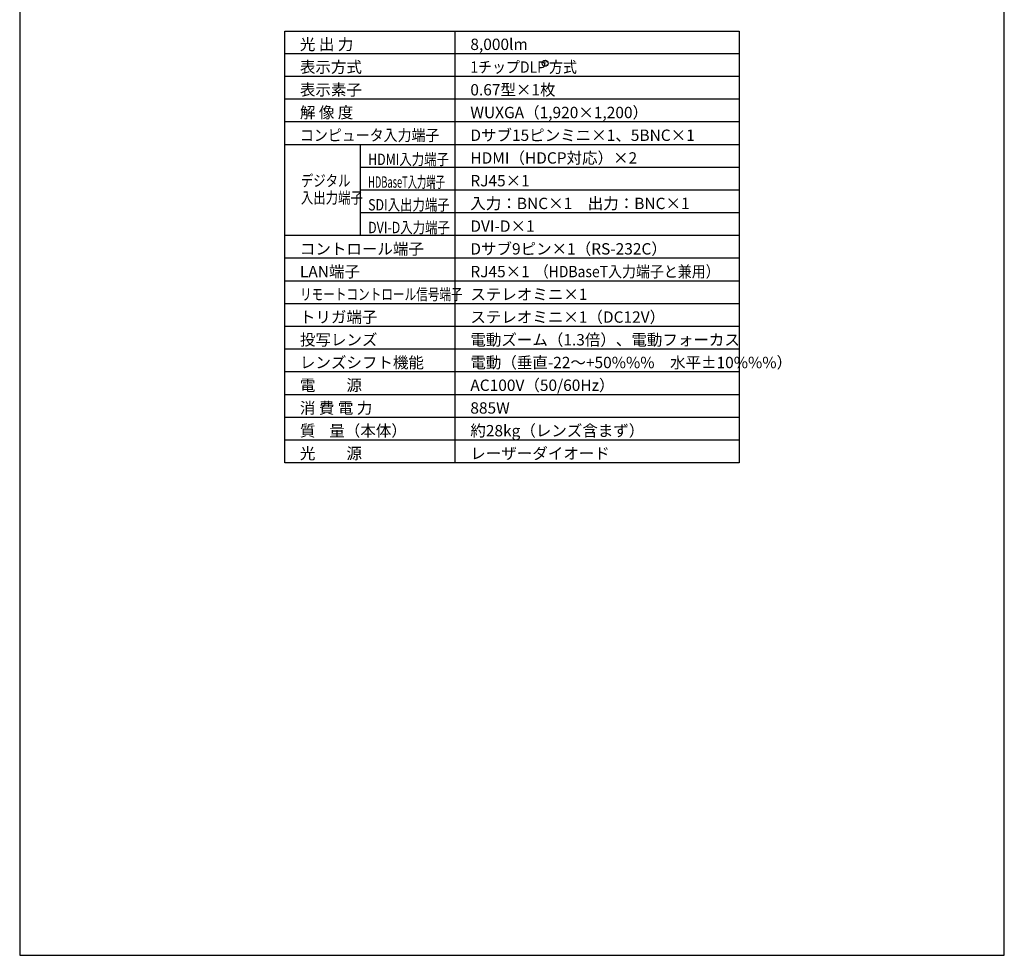
# Model space of a CAD drawing. Extents: x 1000 to 27000, y 2500 to 40000.
# Drawn here: x 1000 to 27000, y 2500 to 27200 of the extents above; entities that cross this region are included whole.
import ezdxf
from ezdxf.enums import TextEntityAlignment as Align

# ---------------------------------------------------------------- set-up
doc = ezdxf.new("R2010")
doc.units = 0
doc.header["$LTSCALE"] = 400
doc.header["$MEASUREMENT"] = 0
doc.layers.get('0').update_dxf_attribs({"linetype": 'CONTINUOUS'})
for name, color, linetype in [('MOJI', 7, 'CONTINUOUS'), ('SWAKU', 7, 'CONTINUOUS'), ('WAKU', 4, 'CONTINUOUS')]:
    doc.layers.add(name, color=color, linetype=linetype)
doc.styles.get("Standard").update_dxf_attribs({"font": 'SIMPLEX', "bigfont": 'BIGFONT'})

# ---------------------------------------------------------------- blocks, each defined once
blk = doc.blocks.new('LP-WU9750BJ_204L_SET_USL-901')
blk.add_circle((5375, -13150), 80)
at = {"layer": 'SWAKU', "color": 1, "linetype": 'Continuous'}
for p, q in [((3000, -23700), (3000, -12300)), ((10500, -12900), (-1500, -12900)), ((10500, -13500), (-1500, -13500)), ((10500, -14100), (-1500, -14100)), ((10500, -14700), (-1500, -14700)), ((10500, -15300), (-1500, -15300)), ((500, -17700), (500, -15300)), ((10500, -15900), (500, -15900)), ((10500, -16500), (500, -16500)), ((10500, -17100), (500, -17100)), ((10500, -17700), (-1500, -17700)), ((10500, -18300), (-1500, -18300)), ((10500, -18900), (-1500, -18900)), ((10500, -19500), (-1500, -19500)), ((10500, -20100), (-1500, -20100)), ((10500, -20700), (-1500, -20700)), ((10500, -21300), (-1500, -21300)), ((10500, -21900), (-1500, -21900)), ((10500, -22500), (-1500, -22500)), ((10500, -23100), (-1500, -23100))]:
    blk.add_line(p, q, dxfattribs=at)
at = {"layer": 'SWAKU', "color": 2, "linetype": 'Continuous'}
blk.add_lwpolyline([(-1500, -12300), (10500, -12300), (10500, -23700), (-1500, -23700)], close=True, dxfattribs=at)
at = {"layer": 'MOJI', "color": 7}
for s, p in [('光 出 力', (-1100, -12800)), ('8,000lm', (3400, -12800)), ('表示方式', (-1100, -13400)), ('表示素子', (-1100, -14000)), ('0.67型×1枚', (3400, -14000)), ('解 像 度', (-1100, -14600)), ('WUXGA（1,920×1,200）', (3400, -14600)), ('Dサブ15ピンミニ×1、5BNC×1', (3400, -15200)), ('HDMI（HDCP対応）×2', (3400, -15800)), ('RJ45×1', (3400, -16400)), ('入力：BNC×1\u3000出力：BNC×1', (3400, -17000)), ('DVI-D×1', (3400, -17600)), ('コントロール端子', (-1100, -18200)), ('Dサブ9ピン×1（RS-232C）', (3400, -18200)), ('LAN端子', (-1100, -18800)), ('RJ45×1', (3400, -18800)), ('ステレオミニ×1', (3400, -19400)), ('トリガ端子', (-1100, -20000)), ('ステレオミニ×1（DC12V）', (3400, -20000)), ('投写レンズ', (-1100, -20600)), ('電動ズーム（1.3倍）、電動フォーカス', (3400, -20600)), ('レンズシフト機能', (-1100, -21200)), ('電動（垂直-22～+50%%%\u3000水平±10%%%）', (3400, -21200)), ('電\u3000\u3000源', (-1100, -21800)), ('AC100V（50/60Hz）', (3400, -21800)), ('消 費 電 力', (-1100, -22400)), ('885W', (3400, -22400)), ('質    量（本体）', (-1100, -23000)), ('約28kg（レンズ含まず）', (3400, -23000)), ('光\u3000\u3000源', (-1100, -23600)), ('レーザーダイオード', (3400, -23600))]:
    blk.add_text(s, height=300, dxfattribs=at).set_placement(p)
for s, width, p in [('1チップDLP 方式', 0.9, (3400, -13400)), ('コンピュータ入力端子', 0.9, (-1100, -15200)), ('HDMI入力端子', 0.8, (701, -15836)), ('デジタル', 0.8, (-1075, -16401)), ('HDBaseT入力端子', 0.6, (701, -16436)), ('入出力端子', 0.8, (-1075, -16851)), ('SDI入出力端子', 0.8, (701, -17036)), ('DVI-D入力端子', 0.8, (701, -17636)), ('（HDBaseT入力端子と兼用）', 0.9, (5100, -18800)), ('リモートコントロール信号端子', 0.75, (-1100, -19400))]:
    blk.add_text(s, height=300, dxfattribs=dict(at, width=width)).set_placement(p)
at = {"layer": 'MOJI', "color": 7, "width": 0.9}
blk.add_text('R', height=100, dxfattribs=at).set_placement((5375, -13150), align=Align.MIDDLE)

msp = doc.modelspace()

# ---------------------------------------------------------------- linework, layer by layer
at = {"layer": 'WAKU', "color": 5}
msp.add_lwpolyline([(1000, 2500), (27000, 2500), (27000, 40000), (1000, 40000)], close=True, dxfattribs=at)

# ---------------------------------------------------------------- block references
msp.add_blockref('LP-WU9750BJ_204L_SET_USL-901', (9500, 39200))

doc.saveas('drawing.dxf')
